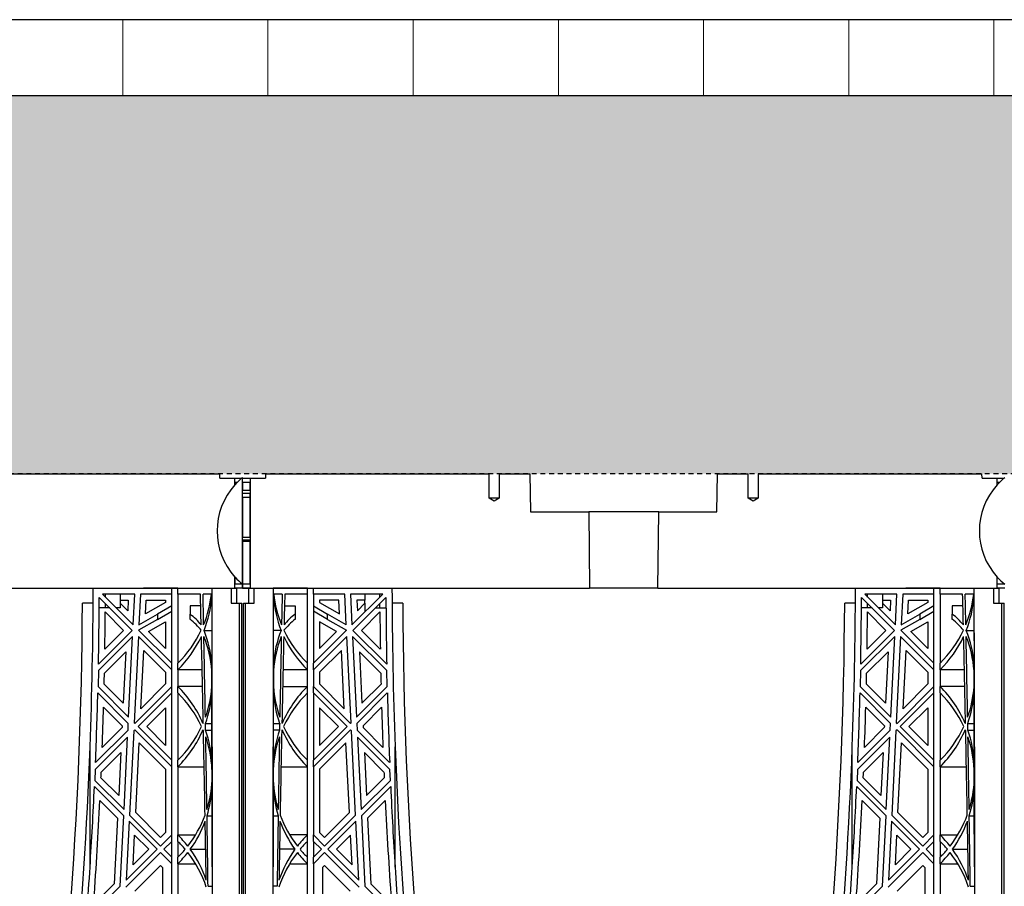
# Model space of a CAD drawing. Units: millimetres. Extents: x 76089 to 76829, y 18492 to 20657.
# Drawn here: x 76437 to 76463, y 19742 to 19764 of the extents above; entities that cross this region are included whole.
import ezdxf

# ---------------------------------------------------------------- set-up
doc = ezdxf.new("R2010")
doc.units = ezdxf.units.MM
doc.header["$LTSCALE"] = 0.25
doc.header["$MEASUREMENT"] = 0
doc.linetypes.add('DASHED', pattern=[0.75, 0.5, -0.25])
for name, color, linetype in [('0.12', 8, 'Continuous'), ('0.50', 1, 'Continuous'), ('GB 1014 ROOTSPACE', 1, 'Continuous')]:
    doc.layers.add(name, color=color, linetype=linetype)
doc.layers.add('HATCHING', color=7, linetype='Continuous', lineweight=5, true_color=0xbdbdbd)
doc.layers.add('HATCHING2', color=7, linetype='Continuous', lineweight=5, true_color=0x8a8a8a)

msp = doc.modelspace()

# ---------------------------------------------------------------- hatches: boundary and pattern name
at = {"layer": 'HATCHING'}
h = msp.add_hatch(dxfattribs=at)
h.set_pattern_fill('LINE', color=256, scale=30, angle=90, style=0)
h.paths.add_polyline_path([(76582.369, 19762.389), (76582.369, 19764.358), (76376.357, 19764.358), (76376.01, 19762.389)])
h.paths.add_polyline_path([(76368.136, 19762.389), (76368.483, 19764.358), (76146.591, 19764.358), (76146.591, 19762.389)])
at = {"layer": 'HATCHING2', "lineweight": 5}
h = msp.add_hatch(dxfattribs=at)
h.set_pattern_fill('EARTH', color=256, scale=3.937, style=0)
h.paths.add_polyline_path([(76582.369, 19752.547), (76582.369, 19762.389), (76376.01, 19762.389), (76374.288, 19752.626), (76376.638, 19752.626), (76377.434, 19752.626), (76384.648, 19752.626), (76390.426, 19752.626), (76390.682, 19752.626), (76391.477, 19752.626), (76396.323, 19752.626), (76397.119, 19752.626), (76397.375, 19752.626), (76403.152, 19752.626), (76404.333, 19752.626), (76410.111, 19752.626), (76410.367, 19752.626), (76411.162, 19752.626), (76416.008, 19752.626), (76416.804, 19752.626), (76417.06, 19752.626), (76422.837, 19752.626), (76424.003, 19752.626), (76429.78, 19752.626), (76430.036, 19752.626), (76430.832, 19752.626), (76435.677, 19752.626), (76436.473, 19752.626), (76436.729, 19752.626), (76442.506, 19752.626), (76443.688, 19752.626), (76449.465, 19752.626), (76449.721, 19752.626), (76450.517, 19752.626), (76455.363, 19752.626), (76456.158, 19752.626), (76456.414, 19752.626), (76462.192, 19752.626), (76463.373, 19752.626), (76469.15, 19752.626), (76469.406, 19752.626), (76470.202, 19752.626), (76475.048, 19752.626), (76475.843, 19752.626), (76476.099, 19752.626), (76481.877, 19752.626), (76483.058, 19752.626), (76488.835, 19752.626), (76489.091, 19752.626), (76489.887, 19752.626), (76494.733, 19752.626), (76495.528, 19752.626), (76495.784, 19752.626), (76501.562, 19752.626), (76502.743, 19752.626), (76508.52, 19752.626), (76508.776, 19752.626), (76509.572, 19752.626), (76514.418, 19752.626), (76515.213, 19752.626), (76515.469, 19752.626), (76521.247, 19752.626), (76522.428, 19752.626), (76528.205, 19752.626), (76528.461, 19752.626), (76529.257, 19752.626), (76534.103, 19752.626), (76534.898, 19752.626), (76535.154, 19752.626), (76540.932, 19752.626), (76542.113, 19752.626), (76547.89, 19752.626), (76548.146, 19752.626), (76548.942, 19752.626), (76553.788, 19752.626), (76554.583, 19752.626), (76554.839, 19752.626), (76560.617, 19752.626), (76563.669, 19752.626), (76563.669, 19722.114), (76564.653, 19726.051), (76564.653, 19732.862), (76572.5, 19732.862), (76572.53, 19732.921), (76573.511, 19752.547)])
h.paths.add_polyline_path([(76366.414, 19752.626), (76368.136, 19762.389), (76146.591, 19762.389), (76146.591, 19752.626), (76168.113, 19752.626), (76173.89, 19752.626), (76174.146, 19752.626), (76174.942, 19752.626), (76179.788, 19752.626), (76180.583, 19752.626), (76180.839, 19752.626), (76186.617, 19752.626), (76187.798, 19752.626), (76193.575, 19752.626), (76193.831, 19752.626), (76194.627, 19752.626), (76199.473, 19752.626), (76200.268, 19752.626), (76200.524, 19752.626), (76206.302, 19752.626), (76207.483, 19752.626), (76213.26, 19752.626), (76213.516, 19752.626), (76214.312, 19752.626), (76219.158, 19752.626), (76219.953, 19752.626), (76220.209, 19752.626), (76225.987, 19752.626), (76227.168, 19752.626), (76232.946, 19752.626), (76233.201, 19752.626), (76233.997, 19752.626), (76238.843, 19752.626), (76239.638, 19752.626), (76239.894, 19752.626), (76245.672, 19752.626), (76246.853, 19752.626), (76252.631, 19752.626), (76252.886, 19752.626), (76253.682, 19752.626), (76258.528, 19752.626), (76259.323, 19752.626), (76259.579, 19752.626), (76265.357, 19752.626), (76266.538, 19752.626), (76272.316, 19752.626), (76272.571, 19752.626), (76273.367, 19752.626), (76278.213, 19752.626), (76279.008, 19752.626), (76279.264, 19752.626), (76285.042, 19752.626), (76286.223, 19752.626), (76292.001, 19752.626), (76292.257, 19752.626), (76293.052, 19752.626), (76297.898, 19752.626), (76298.694, 19752.626), (76298.949, 19752.626), (76304.727, 19752.626), (76305.908, 19752.626), (76311.686, 19752.626), (76311.942, 19752.626), (76312.737, 19752.626), (76317.583, 19752.626), (76318.379, 19752.626), (76318.634, 19752.626), (76324.412, 19752.626), (76325.593, 19752.626), (76331.371, 19752.626), (76331.627, 19752.626), (76332.422, 19752.626), (76337.268, 19752.626), (76338.064, 19752.626), (76338.32, 19752.626), (76344.097, 19752.626), (76345.278, 19752.626), (76351.056, 19752.626), (76351.312, 19752.626), (76352.107, 19752.626), (76356.953, 19752.626), (76357.749, 19752.626), (76358.005, 19752.626), (76363.782, 19752.626), (76364.963, 19752.626)])
h.paths.add_polyline_path([(76165.292, 19722.114), (76165.292, 19752.626), (76146.591, 19752.626), (76146.591, 19752.547), (76155.59, 19752.547), (76156.574, 19732.862), (76164.307, 19732.862), (76164.307, 19726.051)])

# ---------------------------------------------------------------- linework, layer by layer
at = {"layer": '0.12'}
for p, q in [((76582.369, 19764.358), (76376.357, 19764.358)), ((76582.369, 19762.389), (76376.01, 19762.389))]:
    msp.add_line(p, q, dxfattribs=at)
at = {"layer": '0.50', "color": 3, "linetype": 'DASHED'}
msp.add_line((76563.865, 19752.626), (76374.288, 19752.626), dxfattribs=at)
at = {"layer": 'GB 1014 ROOTSPACE', "linetype": 'Continuous'}
for p, q in [((76436.729, 19752.626), (76442.506, 19752.626)), ((76442.508, 19752.508), (76442.506, 19752.626)), ((76443.073, 19752.508), (76443.097, 19752.527)), ((76443.097, 19749.771), (76443.097, 19752.527)), ((76443.688, 19752.626), (76443.687, 19752.508)), ((76443.688, 19752.626), (76449.465, 19752.626)), ((76449.465, 19751.996), (76449.465, 19752.626)), ((76449.721, 19752.626), (76450.517, 19752.626)), ((76449.721, 19752.626), (76449.721, 19751.996)), ((76450.517, 19752.626), (76450.534, 19751.641)), ((76455.345, 19751.641), (76455.363, 19752.626)), ((76455.363, 19752.626), (76456.158, 19752.626)), ((76456.158, 19751.996), (76456.158, 19752.626)), ((76456.414, 19752.626), (76456.414, 19751.996)), ((76456.414, 19752.626), (76462.192, 19752.626)), ((76462.193, 19752.508), (76462.192, 19752.626)), ((76462.758, 19752.508), (76462.782, 19752.527)), ((76442.508, 19752.508), (76442.9, 19752.508)), ((76442.9, 19752.508), (76443.073, 19752.508)), ((76442.9, 19752.342), (76442.9, 19752.508)), ((76442.903, 19752.408), (76442.964, 19752.408)), ((76442.903, 19752.345), (76442.903, 19752.408)), ((76443.097, 19752.508), (76443.294, 19752.508)), ((76443.097, 19752.409), (76443.097, 19752.508)), ((76443.097, 19752.409), (76443.097, 19752.508)), ((76443.097, 19752.409), (76443.291, 19752.408)), ((76443.097, 19752.409), (76443.097, 19752.198)), ((76443.097, 19752.409), (76443.097, 19752.198)), ((76443.291, 19752.202), (76443.291, 19752.408)), ((76443.294, 19752.508), (76443.294, 19749.673)), ((76443.294, 19752.508), (76443.687, 19752.508)), ((76462.193, 19752.508), (76462.585, 19752.508)), ((76462.585, 19752.508), (76462.758, 19752.508)), ((76462.585, 19752.342), (76462.585, 19752.508)), ((76462.588, 19752.408), (76462.649, 19752.408)), ((76462.588, 19752.345), (76462.588, 19752.408)), ((76443.097, 19752.12), (76443.097, 19752.198)), ((76443.097, 19752.12), (76443.097, 19752.198)), ((76443.097, 19752.018), (76443.097, 19752.12)), ((76443.097, 19752.018), (76443.097, 19752.12)), ((76443.097, 19752.018), (76443.291, 19752.017)), ((76443.097, 19752.018), (76443.097, 19750.987)), ((76443.097, 19752.018), (76443.097, 19750.987)), ((76443.291, 19750.99), (76443.291, 19752.12)), ((76449.721, 19751.996), (76449.465, 19751.996)), ((76449.593, 19751.919), (76449.465, 19751.996)), ((76449.721, 19751.996), (76449.593, 19751.919)), ((76456.414, 19751.996), (76456.158, 19751.996)), ((76456.286, 19751.919), (76456.158, 19751.996)), ((76456.414, 19751.996), (76456.286, 19751.919)), ((76450.534, 19751.641), (76452.037, 19751.641)), ((76453.843, 19751.641), (76452.037, 19751.641)), ((76452.037, 19751.641), (76452.054, 19749.673)), ((76453.825, 19749.673), (76453.843, 19751.641)), ((76453.843, 19751.641), (76455.345, 19751.641)), ((76443.097, 19750.92), (76443.097, 19750.987)), ((76443.097, 19750.92), (76443.097, 19750.987)), ((76443.097, 19750.876), (76443.097, 19750.92)), ((76443.097, 19750.876), (76443.097, 19750.92)), ((76443.097, 19750.876), (76443.097, 19749.771)), ((76443.291, 19750.874), (76443.097, 19750.876)), ((76443.097, 19750.876), (76443.097, 19749.771)), ((76443.291, 19749.771), (76443.291, 19750.919)), ((76442.9, 19749.673), (76442.9, 19749.957)), ((76442.903, 19749.771), (76442.903, 19749.954)), ((76443.097, 19749.771), (76442.903, 19749.771)), ((76443.097, 19749.673), (76443.097, 19749.771)), ((76443.291, 19749.771), (76443.097, 19749.771)), ((76443.097, 19749.771), (76443.097, 19749.673)), ((76443.097, 19749.673), (76443.097, 19749.771)), ((76462.585, 19749.673), (76462.585, 19749.957)), ((76462.588, 19749.771), (76462.588, 19749.954)), ((76462.782, 19749.771), (76462.588, 19749.771)), ((76434.341, 19749.673), (76442.9, 19749.673)), ((76439.239, 19749.673), (76442.94, 19749.673)), ((76440.311, 19749.515), (76439.479, 19749.515)), ((76439.479, 19749.515), (76440.272, 19748.723)), ((76439.554, 19749.441), (76439.554, 19749.515)), ((76439.939, 19749.515), (76439.939, 19749.358)), ((76440.272, 19748.723), (76440.311, 19749.515)), ((76440.459, 19749.515), (76440.42, 19748.722)), ((76441.266, 19749.515), (76440.459, 19749.515)), ((76441.424, 19749.673), (76440.538, 19749.673)), ((76441.266, 19749.515), (76441.266, 19749.673)), ((76441.266, 19747.728), (76441.266, 19749.515)), ((76441.424, 19749.515), (76441.424, 19749.673)), ((76441.424, 19749.515), (76441.424, 19747.728)), ((76442.007, 19749.515), (76441.424, 19749.515)), ((76442.292, 19749.515), (76442.075, 19749.515)), ((76442.802, 19749.673), (76442.802, 19749.279)), ((76443.097, 19749.673), (76442.9, 19749.673)), ((76442.94, 19749.673), (76442.94, 19749.279)), ((76443.097, 19749.673), (76443.255, 19749.673)), ((76443.294, 19749.673), (76443.097, 19749.673)), ((76443.255, 19749.673), (76443.392, 19749.673)), ((76443.255, 19749.673), (76443.392, 19749.673)), ((76443.255, 19749.279), (76443.255, 19749.673)), ((76443.294, 19749.673), (76451.853, 19749.673)), ((76443.294, 19749.673), (76446.955, 19749.673)), ((76443.392, 19749.673), (76443.886, 19749.673)), ((76443.392, 19749.279), (76443.392, 19749.673)), ((76443.392, 19749.673), (76443.886, 19749.673)), ((76444.77, 19749.673), (76443.886, 19749.673)), ((76444.77, 19749.673), (76443.886, 19749.673)), ((76444.119, 19749.515), (76443.902, 19749.515)), ((76444.77, 19749.515), (76444.187, 19749.515)), ((76444.77, 19749.515), (76444.77, 19749.673)), ((76444.77, 19747.728), (76444.77, 19749.515)), ((76444.928, 19749.515), (76444.928, 19749.673)), ((76444.928, 19749.515), (76444.928, 19747.728)), ((76445.735, 19749.515), (76444.928, 19749.515)), ((76445.774, 19748.722), (76445.735, 19749.515)), ((76446.715, 19749.515), (76445.883, 19749.515)), ((76445.883, 19749.515), (76445.922, 19748.723)), ((76445.922, 19748.723), (76446.715, 19749.515)), ((76446.255, 19749.515), (76446.255, 19749.358)), ((76446.64, 19749.441), (76446.64, 19749.515)), ((76451.853, 19749.673), (76452.054, 19749.673)), ((76453.825, 19749.673), (76452.054, 19749.673)), ((76453.825, 19749.673), (76454.026, 19749.673)), ((76454.026, 19749.673), (76462.585, 19749.673)), ((76458.924, 19749.673), (76462.625, 19749.673)), ((76459.996, 19749.515), (76459.164, 19749.515)), ((76459.164, 19749.515), (76459.957, 19748.723)), ((76459.239, 19749.441), (76459.239, 19749.515)), ((76459.625, 19749.515), (76459.625, 19749.358)), ((76459.957, 19748.723), (76459.996, 19749.515)), ((76460.144, 19749.515), (76460.105, 19748.722)), ((76460.951, 19749.515), (76460.144, 19749.515)), ((76461.109, 19749.673), (76460.223, 19749.673)), ((76460.951, 19749.515), (76460.951, 19749.673)), ((76460.951, 19747.728), (76460.951, 19749.515)), ((76461.109, 19749.515), (76461.109, 19749.673)), ((76461.109, 19749.515), (76461.109, 19747.728)), ((76461.692, 19749.515), (76461.109, 19749.515)), ((76461.977, 19749.515), (76461.76, 19749.515)), ((76462.487, 19749.673), (76462.487, 19749.279)), ((76462.782, 19749.673), (76462.585, 19749.673)), ((76462.625, 19749.673), (76462.625, 19749.279)), ((76439.237, 19749.279), (76438.962, 19749.279)), ((76440.248, 19748.58), (76439.395, 19749.432)), ((76439.554, 19749.161), (76439.554, 19749.274)), ((76439.939, 19749.358), (76440.146, 19749.358)), ((76440.132, 19749.085), (76439.939, 19749.278)), ((76439.939, 19749.278), (76439.939, 19749.161)), ((76439.947, 19749.27), (76439.947, 19749.358)), ((76440.146, 19749.358), (76440.132, 19749.085)), ((76440.592, 19749.003), (76440.609, 19749.358)), ((76441.109, 19749.302), (76440.592, 19749.003)), ((76440.609, 19749.358), (76441.109, 19749.358)), ((76441.109, 19749.358), (76441.109, 19749.302)), ((76442.802, 19749.279), (76443.018, 19749.279)), ((76443.018, 19733.071), (76443.018, 19749.279)), ((76443.018, 19749.279), (76443.077, 19749.279)), ((76443.077, 19733.071), (76443.077, 19749.279)), ((76443.117, 19733.071), (76443.117, 19749.279)), ((76443.117, 19749.279), (76443.176, 19749.279)), ((76443.176, 19733.071), (76443.176, 19749.279)), ((76443.176, 19749.279), (76443.392, 19749.279)), ((76445.585, 19749.358), (76445.085, 19749.358)), ((76445.085, 19749.358), (76445.085, 19749.302)), ((76445.085, 19749.302), (76445.602, 19749.003)), ((76445.602, 19749.003), (76445.585, 19749.358)), ((76446.799, 19749.432), (76445.947, 19748.58)), ((76446.048, 19749.358), (76446.062, 19749.085)), ((76446.255, 19749.358), (76446.048, 19749.358)), ((76446.062, 19749.085), (76446.255, 19749.278)), ((76446.247, 19749.358), (76446.247, 19749.27)), ((76446.255, 19749.278), (76446.255, 19749.055)), ((76446.64, 19749.161), (76446.64, 19749.274)), ((76447.232, 19749.279), (76446.957, 19749.279)), ((76458.922, 19749.279), (76458.647, 19749.279)), ((76459.933, 19748.58), (76459.081, 19749.432)), ((76459.239, 19749.161), (76459.239, 19749.274)), ((76459.625, 19749.358), (76459.831, 19749.358)), ((76459.818, 19749.085), (76459.625, 19749.278)), ((76459.625, 19749.278), (76459.625, 19749.161)), ((76459.632, 19749.27), (76459.632, 19749.358)), ((76459.831, 19749.358), (76459.818, 19749.085)), ((76460.277, 19749.003), (76460.294, 19749.358)), ((76460.794, 19749.302), (76460.277, 19749.003)), ((76460.294, 19749.358), (76460.794, 19749.358)), ((76460.794, 19749.358), (76460.794, 19749.302)), ((76462.487, 19749.279), (76462.703, 19749.279)), ((76462.703, 19733.071), (76462.703, 19749.279)), ((76462.703, 19749.279), (76462.762, 19749.279)), ((76462.762, 19733.071), (76462.762, 19749.279)), ((76439.554, 19749.161), (76439.394, 19749.161)), ((76439.551, 19749.054), (76440.025, 19748.58)), ((76439.667, 19749.161), (76439.554, 19749.161)), ((76439.939, 19749.161), (76439.834, 19749.161)), ((76440.42, 19748.722), (76440.903, 19749.001)), ((76441.266, 19749.211), (76440.903, 19749.001)), ((76440.903, 19748.864), (76441.266, 19749.074)), ((76440.903, 19749.001), (76440.903, 19748.864)), ((76442.015, 19749.211), (76441.739, 19749.211)), ((76441.739, 19749.211), (76441.739, 19749.001)), ((76441.739, 19748.864), (76441.739, 19749.001)), ((76444.179, 19749.211), (76444.455, 19749.211)), ((76444.455, 19749.211), (76444.455, 19749.001)), ((76444.455, 19749.001), (76444.455, 19748.864)), ((76444.928, 19749.211), (76445.291, 19749.001)), ((76445.291, 19748.864), (76444.928, 19749.074)), ((76445.774, 19748.722), (76445.291, 19749.001)), ((76445.291, 19748.864), (76445.291, 19749.001)), ((76446.643, 19749.054), (76446.169, 19748.58)), ((76446.527, 19749.161), (76446.64, 19749.161)), ((76446.64, 19749.161), (76446.8, 19749.161)), ((76459.239, 19749.161), (76459.079, 19749.161)), ((76459.236, 19749.054), (76459.71, 19748.58)), ((76459.352, 19749.161), (76459.239, 19749.161)), ((76459.625, 19749.161), (76459.519, 19749.161)), ((76460.105, 19748.722), (76460.588, 19749.001)), ((76460.951, 19749.211), (76460.588, 19749.001)), ((76460.588, 19748.864), (76460.951, 19749.074)), ((76460.588, 19749.001), (76460.588, 19748.864)), ((76461.7, 19749.211), (76461.424, 19749.211)), ((76461.424, 19749.211), (76461.424, 19749.001)), ((76461.424, 19748.864), (76461.424, 19749.001)), ((76440.903, 19748.864), (76440.413, 19748.582)), ((76440.67, 19748.548), (76441.109, 19748.802)), ((76441.109, 19748.802), (76441.109, 19748.109)), ((76445.524, 19748.548), (76445.085, 19748.802)), ((76445.085, 19748.802), (76445.085, 19748.109)), ((76445.291, 19748.864), (76445.781, 19748.582)), ((76460.588, 19748.864), (76460.098, 19748.582)), ((76460.355, 19748.548), (76460.794, 19748.802)), ((76460.794, 19748.802), (76460.794, 19748.109)), ((76439.375, 19747.708), (76440.248, 19748.58)), ((76440.025, 19748.58), (76439.54, 19748.095)), ((76440.413, 19748.582), (76441.266, 19747.728)), ((76441.109, 19748.109), (76440.67, 19748.548)), ((76442.101, 19748.58), (76442.301, 19748.58)), ((76444.093, 19748.58), (76443.894, 19748.58)), ((76444.928, 19747.728), (76445.781, 19748.582)), ((76445.085, 19748.109), (76445.524, 19748.548)), ((76446.819, 19747.708), (76445.947, 19748.58)), ((76446.169, 19748.58), (76446.654, 19748.095)), ((76459.061, 19747.708), (76459.933, 19748.58)), ((76459.71, 19748.58), (76459.225, 19748.095)), ((76460.098, 19748.582), (76460.951, 19747.728)), ((76460.794, 19748.109), (76460.355, 19748.548)), ((76461.786, 19748.58), (76461.986, 19748.58)), ((76440.257, 19748.423), (76439.372, 19747.538)), ((76440.154, 19746.335), (76440.257, 19748.423)), ((76440.405, 19748.423), (76440.295, 19746.194)), ((76441.266, 19747.561), (76440.405, 19748.423)), ((76445.789, 19748.423), (76444.928, 19747.561)), ((76445.899, 19746.194), (76445.789, 19748.423)), ((76445.937, 19748.423), (76446.04, 19746.335)), ((76445.937, 19748.423), (76446.822, 19747.538)), ((76459.943, 19748.423), (76459.057, 19747.538)), ((76459.839, 19746.335), (76459.943, 19748.423)), ((76460.09, 19748.423), (76459.98, 19746.194)), ((76460.951, 19747.561), (76460.09, 19748.423)), ((76439.528, 19747.471), (76440.08, 19748.023)), ((76440.08, 19748.023), (76440.015, 19746.697)), ((76440.471, 19746.555), (76440.545, 19748.06)), ((76440.545, 19748.06), (76441.109, 19747.496)), ((76445.649, 19748.06), (76445.085, 19747.496)), ((76445.723, 19746.555), (76445.649, 19748.06)), ((76446.666, 19747.471), (76446.114, 19748.023)), ((76446.114, 19748.023), (76446.18, 19746.697)), ((76459.213, 19747.471), (76459.765, 19748.023)), ((76459.765, 19748.023), (76459.7, 19746.697)), ((76460.156, 19746.555), (76460.23, 19748.06)), ((76460.23, 19748.06), (76460.794, 19747.496)), ((76441.266, 19747.561), (76441.266, 19747.728)), ((76441.424, 19747.561), (76441.424, 19747.728)), ((76444.77, 19747.561), (76444.77, 19747.728)), ((76444.928, 19747.561), (76444.928, 19747.728)), ((76460.951, 19747.561), (76460.951, 19747.728)), ((76461.109, 19747.561), (76461.109, 19747.728)), ((76439.372, 19747.538), (76439.363, 19747.126)), ((76441.109, 19747.496), (76441.109, 19747.194)), ((76441.266, 19747.128), (76441.266, 19747.561)), ((76441.424, 19747.561), (76441.424, 19747.128)), ((76442.053, 19747.561), (76441.424, 19747.561)), ((76442.303, 19747.126), (76442.302, 19747.538)), ((76443.892, 19747.538), (76443.892, 19747.126)), ((76444.77, 19747.561), (76444.142, 19747.561)), ((76444.77, 19747.128), (76444.77, 19747.561)), ((76444.928, 19747.561), (76444.928, 19747.128)), ((76445.085, 19747.496), (76445.085, 19747.194)), ((76446.831, 19747.126), (76446.822, 19747.538)), ((76459.057, 19747.538), (76459.048, 19747.126)), ((76460.794, 19747.496), (76460.794, 19747.194)), ((76460.951, 19747.128), (76460.951, 19747.561)), ((76461.109, 19747.561), (76461.109, 19747.128)), ((76461.738, 19747.561), (76461.109, 19747.561)), ((76461.988, 19747.126), (76461.987, 19747.538)), ((76440.015, 19746.697), (76439.522, 19747.19)), ((76441.109, 19747.194), (76440.471, 19746.555)), ((76445.085, 19747.194), (76445.723, 19746.555)), ((76446.18, 19746.697), (76446.672, 19747.19)), ((76459.7, 19746.697), (76459.207, 19747.19)), ((76460.794, 19747.194), (76460.156, 19746.555)), ((76440.146, 19746.176), (76439.359, 19746.963)), ((76439.363, 19747.126), (76440.154, 19746.335)), ((76440.314, 19746.176), (76441.266, 19747.128)), ((76441.266, 19746.961), (76440.397, 19746.092)), ((76441.266, 19746.961), (76441.266, 19747.128)), ((76441.266, 19745.223), (76441.266, 19746.961)), ((76442.062, 19747.128), (76441.424, 19747.128)), ((76441.424, 19746.961), (76441.424, 19747.128)), ((76441.424, 19746.961), (76441.424, 19745.223)), ((76444.132, 19747.128), (76444.77, 19747.128)), ((76444.77, 19746.961), (76444.77, 19747.128)), ((76444.77, 19745.223), (76444.77, 19746.961)), ((76444.928, 19746.961), (76444.928, 19747.128)), ((76445.88, 19746.176), (76444.928, 19747.128)), ((76444.928, 19746.961), (76444.928, 19745.223)), ((76444.928, 19746.961), (76445.797, 19746.092)), ((76446.04, 19746.335), (76446.831, 19747.126)), ((76446.835, 19746.963), (76446.048, 19746.176)), ((76459.831, 19746.176), (76459.044, 19746.963)), ((76459.048, 19747.126), (76459.839, 19746.335)), ((76459.999, 19746.176), (76460.951, 19747.128)), ((76460.951, 19746.961), (76460.082, 19746.092)), ((76460.951, 19746.961), (76460.951, 19747.128)), ((76460.951, 19745.223), (76460.951, 19746.961)), ((76461.747, 19747.128), (76461.109, 19747.128)), ((76461.109, 19746.961), (76461.109, 19747.128)), ((76461.109, 19746.961), (76461.109, 19745.223)), ((76439.506, 19746.593), (76439.986, 19746.114)), ((76440.62, 19746.092), (76441.109, 19746.581)), ((76441.109, 19746.581), (76441.109, 19745.603)), ((76445.574, 19746.092), (76445.085, 19746.581)), ((76445.085, 19746.581), (76445.085, 19745.603)), ((76446.688, 19746.593), (76446.208, 19746.114)), ((76459.192, 19746.593), (76459.671, 19746.114)), ((76460.305, 19746.092), (76460.794, 19746.581)), ((76460.794, 19746.581), (76460.794, 19745.603)), ((76440.138, 19746), (76440.146, 19746.176)), ((76440.295, 19746.194), (76440.314, 19746.176)), ((76442.139, 19746.176), (76442.304, 19746.176)), ((76443.89, 19746.176), (76444.055, 19746.176)), ((76445.88, 19746.176), (76445.899, 19746.194)), ((76446.048, 19746.176), (76446.056, 19746)), ((76459.823, 19746), (76459.831, 19746.176)), ((76459.98, 19746.194), (76459.999, 19746.176)), ((76461.824, 19746.176), (76461.989, 19746.176)), ((76439.299, 19745.161), (76440.138, 19746)), ((76439.983, 19746.068), (76439.472, 19745.557)), ((76439.986, 19746.114), (76439.983, 19746.068)), ((76440.285, 19745.98), (76440.177, 19743.807)), ((76440.314, 19746.009), (76440.285, 19745.98)), ((76441.266, 19745.056), (76440.314, 19746.009)), ((76440.397, 19746.092), (76441.266, 19745.223)), ((76441.109, 19745.603), (76440.62, 19746.092)), ((76442.142, 19746), (76442.305, 19746)), ((76444.052, 19746), (76443.89, 19746)), ((76444.928, 19745.223), (76445.797, 19746.092)), ((76445.88, 19746.009), (76444.928, 19745.056)), ((76445.085, 19745.603), (76445.574, 19746.092)), ((76445.88, 19746.009), (76445.91, 19745.98)), ((76446.017, 19743.807), (76445.91, 19745.98)), ((76446.895, 19745.161), (76446.056, 19746)), ((76446.208, 19746.114), (76446.211, 19746.068)), ((76446.211, 19746.068), (76446.722, 19745.557)), ((76458.984, 19745.161), (76459.823, 19746)), ((76459.669, 19746.068), (76459.157, 19745.557)), ((76459.671, 19746.114), (76459.669, 19746.068)), ((76459.97, 19745.98), (76459.862, 19743.807)), ((76459.999, 19746.009), (76459.97, 19745.98)), ((76460.951, 19745.056), (76459.999, 19746.009)), ((76460.082, 19746.092), (76460.951, 19745.223)), ((76460.794, 19745.603), (76460.305, 19746.092)), ((76461.827, 19746), (76461.99, 19746)), ((76440.129, 19745.824), (76439.292, 19744.987)), ((76440.036, 19743.947), (76440.129, 19745.824)), ((76440.338, 19743.869), (76440.427, 19745.673)), ((76440.427, 19745.673), (76441.109, 19744.991)), ((76445.767, 19745.673), (76445.085, 19744.991)), ((76445.856, 19743.869), (76445.767, 19745.673)), ((76446.065, 19745.824), (76446.158, 19743.947)), ((76446.065, 19745.824), (76446.902, 19744.987)), ((76459.814, 19745.824), (76458.977, 19744.987)), ((76459.721, 19743.947), (76459.814, 19745.824)), ((76460.023, 19743.869), (76460.112, 19745.673)), ((76460.112, 19745.673), (76460.794, 19744.991)), ((76439.158, 19742.465), (76439.158, 19745.572)), ((76439.447, 19744.919), (76439.952, 19745.424)), ((76439.952, 19745.424), (76439.897, 19744.31)), ((76442.31, 19745.572), (76442.31, 19733.031)), ((76443.884, 19733.031), (76443.884, 19745.572)), ((76446.747, 19744.919), (76446.242, 19745.424)), ((76446.242, 19745.424), (76446.297, 19744.31)), ((76447.036, 19742.465), (76447.036, 19745.572)), ((76458.843, 19742.465), (76458.843, 19745.572)), ((76459.132, 19744.919), (76459.637, 19745.424)), ((76459.637, 19745.424), (76459.582, 19744.31)), ((76461.995, 19745.572), (76461.995, 19733.031)), ((76441.266, 19745.056), (76441.266, 19745.223)), ((76441.424, 19745.056), (76441.424, 19745.223)), ((76444.77, 19745.056), (76444.77, 19745.223)), ((76444.928, 19745.056), (76444.928, 19745.223)), ((76460.951, 19745.056), (76460.951, 19745.223)), ((76461.109, 19745.056), (76461.109, 19745.223)), ((76439.292, 19744.987), (76439.28, 19744.704)), ((76441.109, 19744.991), (76441.109, 19743.359)), ((76441.266, 19743.294), (76441.266, 19745.056)), ((76441.424, 19745.056), (76441.424, 19743.294)), ((76441.424, 19745.056), (76442.105, 19745.056)), ((76442.307, 19744.704), (76442.307, 19744.987)), ((76443.888, 19744.987), (76443.887, 19744.704)), ((76444.09, 19745.056), (76444.77, 19745.056)), ((76444.77, 19743.294), (76444.77, 19745.056)), ((76444.928, 19745.056), (76444.928, 19743.294)), ((76445.085, 19744.991), (76445.085, 19743.359)), ((76446.915, 19744.704), (76446.902, 19744.987)), ((76458.977, 19744.987), (76458.965, 19744.704)), ((76460.794, 19744.991), (76460.794, 19743.359)), ((76460.951, 19743.294), (76460.951, 19745.056)), ((76461.109, 19745.056), (76461.109, 19743.294)), ((76461.109, 19745.056), (76461.79, 19745.056)), ((76461.992, 19744.704), (76461.992, 19744.987)), ((76439.28, 19744.704), (76440.036, 19743.947)), ((76439.897, 19744.31), (76439.44, 19744.767)), ((76446.158, 19743.947), (76446.915, 19744.704)), ((76446.297, 19744.31), (76446.754, 19744.767)), ((76458.965, 19744.704), (76459.721, 19743.947)), ((76459.582, 19744.31), (76459.125, 19744.767)), ((76440.029, 19743.788), (76439.272, 19744.544)), ((76446.922, 19744.544), (76446.166, 19743.788)), ((76459.714, 19743.788), (76458.957, 19744.544)), ((76439.413, 19744.181), (76439.868, 19743.726)), ((76446.781, 19744.181), (76446.326, 19743.726)), ((76459.098, 19744.181), (76459.553, 19743.726)), ((76439.868, 19743.726), (76439.784, 19742.034)), ((76439.938, 19741.966), (76440.029, 19743.788)), ((76440.169, 19743.647), (76440.094, 19742.122)), ((76440.895, 19742.922), (76440.169, 19743.647)), ((76440.177, 19743.807), (76440.978, 19743.006)), ((76440.978, 19743.228), (76440.338, 19743.869)), ((76442.178, 19743.788), (76442.309, 19743.788)), ((76443.885, 19743.788), (76444.016, 19743.788)), ((76445.216, 19743.228), (76445.856, 19743.869)), ((76445.216, 19743.006), (76446.017, 19743.807)), ((76446.025, 19743.647), (76445.299, 19742.922)), ((76446.1, 19742.122), (76446.025, 19743.647)), ((76446.166, 19743.788), (76446.256, 19741.966)), ((76446.326, 19743.726), (76446.41, 19742.034)), ((76459.553, 19743.726), (76459.469, 19742.034)), ((76459.624, 19741.966), (76459.714, 19743.788)), ((76459.854, 19743.647), (76459.779, 19742.122)), ((76460.58, 19742.922), (76459.854, 19743.647)), ((76459.862, 19743.807), (76460.663, 19743.006)), ((76460.663, 19743.228), (76460.023, 19743.869)), ((76461.863, 19743.788), (76461.994, 19743.788)), ((76440.271, 19742.522), (76440.309, 19743.285)), ((76440.309, 19743.285), (76440.672, 19742.922)), ((76441.109, 19743.359), (76440.978, 19743.228)), ((76440.978, 19743.006), (76441.266, 19743.294)), ((76441.266, 19743.127), (76441.062, 19742.922)), ((76441.266, 19743.127), (76441.266, 19743.294)), ((76441.266, 19742.717), (76441.266, 19743.127)), ((76441.424, 19743.294), (76441.881, 19743.294)), ((76441.424, 19743.127), (76441.424, 19743.294)), ((76441.424, 19743.127), (76441.424, 19742.717)), ((76444.77, 19743.294), (76444.313, 19743.294)), ((76444.77, 19743.127), (76444.77, 19743.294)), ((76444.77, 19742.717), (76444.77, 19743.127)), ((76444.928, 19743.127), (76444.928, 19743.294)), ((76445.216, 19743.006), (76444.928, 19743.294)), ((76444.928, 19743.127), (76444.928, 19742.717)), ((76444.928, 19743.127), (76445.132, 19742.922)), ((76445.085, 19743.359), (76445.216, 19743.228)), ((76445.885, 19743.285), (76445.522, 19742.922)), ((76445.923, 19742.522), (76445.885, 19743.285)), ((76459.956, 19742.522), (76459.994, 19743.285)), ((76459.994, 19743.285), (76460.357, 19742.922)), ((76460.794, 19743.359), (76460.663, 19743.228)), ((76460.663, 19743.006), (76460.951, 19743.294)), ((76460.951, 19743.127), (76460.747, 19742.922)), ((76460.951, 19743.127), (76460.951, 19743.294)), ((76460.951, 19742.717), (76460.951, 19743.127)), ((76461.109, 19743.294), (76461.566, 19743.294)), ((76461.109, 19743.127), (76461.109, 19743.294)), ((76461.109, 19743.127), (76461.109, 19742.717)), ((76440.094, 19742.122), (76440.895, 19742.922)), ((76440.672, 19742.922), (76440.271, 19742.522)), ((76441.062, 19742.922), (76441.266, 19742.717)), ((76441.745, 19742.922), (76442.144, 19742.922)), ((76444.449, 19742.922), (76444.05, 19742.922)), ((76444.928, 19742.717), (76445.132, 19742.922)), ((76446.1, 19742.122), (76445.299, 19742.922)), ((76445.522, 19742.922), (76445.923, 19742.522)), ((76459.779, 19742.122), (76460.58, 19742.922)), ((76460.357, 19742.922), (76459.956, 19742.522)), ((76460.747, 19742.922), (76460.951, 19742.717)), ((76461.43, 19742.922), (76461.829, 19742.922)), ((76440.978, 19742.839), (76440.085, 19741.946)), ((76441.266, 19742.55), (76440.978, 19742.839)), ((76441.266, 19742.55), (76441.266, 19742.717)), ((76441.424, 19742.55), (76441.424, 19742.717)), ((76444.77, 19742.55), (76444.77, 19742.717)), ((76445.216, 19742.839), (76444.928, 19742.55)), ((76444.928, 19742.55), (76444.928, 19742.717)), ((76445.216, 19742.839), (76446.109, 19741.946)), ((76460.663, 19742.839), (76459.77, 19741.946)), ((76460.951, 19742.55), (76460.663, 19742.839)), ((76460.951, 19742.55), (76460.951, 19742.717)), ((76461.109, 19742.55), (76461.109, 19742.717)), ((76440.317, 19741.843), (76440.978, 19742.505)), ((76440.978, 19742.505), (76441.03, 19742.453)), ((76441.03, 19742.453), (76441.03, 19740.886)), ((76441.266, 19740.788), (76441.266, 19742.55)), ((76441.424, 19742.55), (76441.424, 19740.788)), ((76441.424, 19742.55), (76441.881, 19742.55)), ((76444.313, 19742.55), (76444.77, 19742.55)), ((76444.77, 19740.788), (76444.77, 19742.55)), ((76444.928, 19742.55), (76444.928, 19740.788)), ((76445.216, 19742.505), (76445.164, 19742.453)), ((76445.164, 19742.453), (76445.164, 19740.886)), ((76445.877, 19741.843), (76445.216, 19742.505)), ((76460.002, 19741.843), (76460.663, 19742.505)), ((76460.663, 19742.505), (76460.715, 19742.453)), ((76460.715, 19742.453), (76460.715, 19740.886)), ((76460.951, 19740.788), (76460.951, 19742.55)), ((76461.109, 19742.55), (76461.109, 19740.788)), ((76461.109, 19742.55), (76461.566, 19742.55)), ((76439.224, 19741.252), (76439.938, 19741.966)), ((76439.784, 19742.034), (76439.308, 19741.558)), ((76442.205, 19741.966), (76442.31, 19741.966)), ((76443.99, 19741.966), (76443.884, 19741.966)), ((76446.97, 19741.252), (76446.256, 19741.966)), ((76446.41, 19742.034), (76446.886, 19741.558)), ((76458.909, 19741.252), (76459.624, 19741.966)), ((76459.469, 19742.034), (76458.993, 19741.558)), ((76461.89, 19741.966), (76461.995, 19741.966))]:
    msp.add_line(p, q, dxfattribs=at)
for centre, radius, start, end in [((76444.211, 19751.149), 1.772, 137.7016, 222.2984), ((76444.024, 19751.319), 1.52, 137.5372, 137.7142), ((76444.211, 19751.149), 1.772, 134.7281, 137.5498), ((76444.211, 19751.149), 1.772, 129.9445, 134.7281), ((76463.896, 19751.149), 1.772, 137.7016, 222.2984), ((76463.71, 19751.319), 1.52, 137.5372, 137.7142), ((76463.896, 19751.149), 1.772, 134.7281, 137.5498), ((76463.896, 19751.149), 1.772, 129.9445, 134.7281), ((76442.987, 19764.844), 12.646, 270.5002, 271.3778), ((76443.207, 19764.676), 12.556, 269.4999, 270.3837), ((76442.891, 19774.651), 23.665, 270.5, 270.969), ((76443.303, 19774.506), 23.587, 269.5, 269.9705), ((76444.211, 19751.149), 1.772, 222.4502, 231.0576), ((76463.896, 19751.149), 1.772, 222.4502, 231.0576), ((76322.829, 19749.924), 116.41, 357.85718, 359.87632), ((76439.357, 19749.837), 2.953, 337.8222, 353.7456), ((73353.964, 19746.783), 3088.346, 359.977529, 0.053618), ((79532.23, 19746.783), 3088.346, 179.946382, 180.022471), ((76446.837, 19749.837), 2.953, 186.2544, 202.1778), ((76563.366, 19749.924), 116.411, 180.12369, 182.14282), ((76342.514, 19749.924), 116.41, 357.85718, 359.87632), ((76459.042, 19749.837), 2.953, 337.8222, 353.7456), ((73373.649, 19746.783), 3088.346, 359.977529, 0.053618), ((76322.822, 19749.924), 116.142, 351.65636, 359.68174), ((76322.823, 19749.924), 116.573, 358.91065, 359.75814), ((76439.357, 19749.67), 2.953, 338.3389, 355.3798), ((78059.594, 19750.024), 1617.294, 180.020972, 180.082054), ((74826.68, 19750.024), 1617.214, 359.917944, 359.979029), ((76446.837, 19749.67), 2.953, 184.6202, 201.6611), ((76563.371, 19749.924), 116.573, 180.24186, 181.08935), ((76563.372, 19749.924), 116.142, 180.31826, 188.34364), ((76342.507, 19749.924), 116.142, 351.65636, 359.68174), ((76342.508, 19749.924), 116.573, 358.91065, 359.75814), ((76459.042, 19749.67), 2.953, 338.3389, 355.3798), ((78079.279, 19750.024), 1617.294, 180.020972, 180.082054), ((76322.822, 19749.924), 116.732, 359.10206, 359.57293), ((76563.372, 19749.924), 116.732, 180.42707, 180.89794), ((76342.507, 19749.924), 116.732, 359.10206, 359.57293), ((76439.357, 19749.837), 2.953, 314.427, 334.8375), ((76439.357, 19747.49), 2.953, 4.2303, 21.6611), ((76446.837, 19747.49), 2.953, 158.3389, 175.7697), ((76446.837, 19749.837), 2.953, 205.1625, 225.573), ((76459.042, 19749.837), 2.953, 314.427, 334.8375), ((76459.042, 19747.49), 2.953, 4.2303, 21.6611), ((76439.357, 19749.67), 2.953, 314.427, 335.006), ((76439.357, 19747.323), 2.953, 4.1649, 21.8682), ((76446.837, 19747.323), 2.953, 158.1318, 175.8351), ((76446.837, 19749.67), 2.953, 204.994, 225.573), ((76459.042, 19749.67), 2.953, 314.427, 335.006), ((76459.042, 19747.323), 2.953, 4.1649, 21.8682), ((76322.822, 19749.924), 116.732, 358.65777, 358.79578), ((76563.372, 19749.924), 116.732, 181.20422, 181.34223), ((76342.507, 19749.924), 116.732, 358.65777, 358.79578), ((76322.823, 19749.924), 116.573, 357.65827, 358.54452), ((76439.357, 19745.02), 2.953, 23.0475, 45.573), ((76439.357, 19744.853), 2.953, 24.8206, 45.573), ((76439.357, 19747.332), 2.953, 340.2731, 356.0131), ((76439.357, 19747.165), 2.953, 340.4351, 356.0915), ((76446.837, 19747.165), 2.953, 183.9085, 199.5649), ((76446.837, 19747.332), 2.953, 183.9869, 199.7269), ((76446.837, 19745.02), 2.953, 134.427, 156.9525), ((76446.837, 19744.853), 2.953, 134.427, 155.1794), ((76563.371, 19749.924), 116.573, 181.45548, 182.34173), ((76342.508, 19749.924), 116.573, 357.65827, 358.54452), ((76459.042, 19745.02), 2.953, 23.0475, 45.573), ((76459.042, 19744.853), 2.953, 24.8206, 45.573), ((76459.042, 19747.332), 2.953, 340.2731, 356.0131), ((76459.042, 19747.165), 2.953, 340.4351, 356.0915), ((76322.822, 19749.924), 116.732, 357.85587, 358.36468), ((76563.372, 19749.924), 116.732, 181.63532, 182.14413), ((76342.507, 19749.924), 116.732, 357.85587, 358.36468), ((76439.357, 19747.332), 2.953, 336.9525, 337.3412), ((76446.837, 19747.332), 2.953, 202.6588, 203.0475), ((76459.042, 19747.332), 2.953, 336.9525, 337.3412), ((76439.357, 19747.332), 2.953, 314.427, 335.1794), ((76439.357, 19747.165), 2.953, 314.427, 336.9525), ((76439.357, 19744.853), 2.953, 22.4361, 23.0475), ((76439.357, 19745.02), 2.953, 2.7474, 19.3859), ((76446.837, 19745.02), 2.953, 160.6141, 177.2526), ((76446.837, 19744.853), 2.953, 156.9525, 157.5639), ((76446.837, 19747.165), 2.953, 203.0475, 225.573), ((76446.837, 19747.332), 2.953, 204.8206, 225.573), ((76459.042, 19747.332), 2.953, 314.427, 335.1794), ((76459.042, 19747.165), 2.953, 314.427, 336.9525), ((76459.042, 19744.853), 2.953, 22.4361, 23.0475), ((76459.042, 19745.02), 2.953, 2.7474, 19.3859), ((76439.357, 19744.853), 2.953, 2.6064, 19.2075), ((76446.837, 19744.853), 2.953, 160.7925, 177.3936), ((76459.042, 19744.853), 2.953, 2.6064, 19.2075), ((76322.822, 19749.924), 116.417, 351.65636, 357.85724), ((76563.372, 19749.924), 116.417, 182.14276, 188.34364), ((76342.507, 19749.924), 116.417, 351.65636, 357.85724), ((76322.822, 19749.924), 116.732, 357.46753, 357.54242), ((76563.372, 19749.924), 116.732, 182.45758, 182.53247), ((76342.507, 19749.924), 116.732, 357.46753, 357.54242), ((76439.357, 19744.826), 2.953, 342.6869, 357.6331), ((76446.837, 19744.826), 2.953, 182.3669, 197.3131), ((76459.042, 19744.826), 2.953, 342.6869, 357.6331), ((76322.817, 19749.925), 116.579, 356.33141, 357.35484), ((76439.357, 19744.659), 2.953, 342.8467, 357.7743), ((75297.952, 19742.279), 1144.358, 0.009336, 0.113437), ((77588.326, 19742.279), 1144.441, 179.886567, 179.99066), ((76446.837, 19744.659), 2.953, 182.2257, 197.1533), ((76563.37, 19749.924), 116.573, 182.64513, 183.66862), ((76342.502, 19749.925), 116.579, 356.33141, 357.35484), ((76459.042, 19744.659), 2.953, 342.8467, 357.7743), ((75317.637, 19742.279), 1144.358, 0.009336, 0.113437), ((76322.822, 19749.924), 116.732, 355.91482, 357.18003), ((76563.372, 19749.924), 116.732, 182.81997, 184.08518), ((76342.507, 19749.924), 116.732, 355.91482, 357.18003), ((76439.357, 19744.826), 2.953, 321.9357, 339.8001), ((76439.357, 19744.659), 2.953, 323.9663, 339.9626), ((76446.837, 19744.659), 2.953, 200.0374, 216.0337), ((76446.837, 19744.826), 2.953, 200.1999, 218.0643), ((76459.042, 19744.826), 2.953, 321.9357, 339.8001), ((76459.042, 19744.659), 2.953, 323.9663, 339.9626), ((76439.357, 19741.185), 2.953, 38.0643, 45.573), ((76439.357, 19741.018), 2.953, 40.1529, 45.573), ((76446.837, 19741.185), 2.953, 134.427, 141.9357), ((76446.837, 19741.018), 2.953, 134.427, 139.8471), ((76459.042, 19741.185), 2.953, 38.0643, 45.573), ((76459.042, 19741.018), 2.953, 40.1529, 45.573), ((76439.357, 19744.826), 2.953, 314.427, 319.8471), ((76439.357, 19741.185), 2.953, 18.4879, 36.0337), ((76446.837, 19741.185), 2.953, 143.9663, 161.5121), ((76446.837, 19744.826), 2.953, 220.1529, 225.573), ((76459.042, 19744.826), 2.953, 314.427, 319.8471), ((76459.042, 19741.185), 2.953, 18.4879, 36.0337), ((76439.357, 19744.659), 2.953, 314.427, 321.9357), ((76439.357, 19741.018), 2.953, 18.3104, 38.0643), ((76446.837, 19741.018), 2.953, 141.9357, 161.6896), ((76446.837, 19744.659), 2.953, 218.0643, 225.573), ((76459.042, 19744.659), 2.953, 314.427, 321.9357), ((76459.042, 19741.018), 2.953, 18.3104, 38.0643), ((76322.822, 19749.924), 116.575, 355.76265, 356.33139), ((76563.372, 19749.924), 116.575, 183.66861, 184.23735), ((76342.507, 19749.924), 116.575, 355.76265, 356.33139)]:
    msp.add_arc(centre, radius, start, end, dxfattribs=at)
for centre, major_axis, ratio, start_param, end_param in [((76439.357, 19723.168), (0, 59.771), 0.049401, -1.129032, -1.114296), ((76439.357, 19726.16), (0, 59.771), 0.049401, -1.18372, -1.169352), ((76446.837, 19726.16), (0, 59.771), 0.049401, 1.169352, 1.18372), ((76446.837, 19723.168), (0, 59.771), 0.049401, 1.114296, 1.129032), ((76459.042, 19723.168), (0, 59.771), 0.049401, -1.129032, -1.114296), ((76459.042, 19726.16), (0, 59.771), 0.049401, -1.18372, -1.169352), ((76439.357, 19747.993), (2.953, 0), 0.57735, 0.441765, 0.632306), ((76446.837, 19747.993), (-2.953, 0), 0.57735, -0.632306, -0.441765), ((76459.042, 19747.993), (2.953, 0), 0.57735, 0.441765, 0.632306), ((76439.357, 19747.857), (2.953, 0), 0.57735, 0.439168, 0.632306), ((76446.837, 19747.857), (-2.953, 0), 0.57735, -0.632306, -0.439168), ((76459.042, 19747.857), (2.953, 0), 0.57735, 0.439168, 0.632306), ((76439.357, 19723.168), (0, 59.771), 0.049401, -1.175326, -1.134568), ((76439.357, 19726.16), (0, 59.771), 0.049401, -1.226497, -1.189125), ((76446.837, 19726.16), (0, 59.771), 0.049401, 1.189125, 1.226497), ((76446.837, 19723.168), (0, 59.771), 0.049401, 1.134568, 1.175326), ((76459.042, 19723.168), (0, 59.771), 0.049401, -1.175326, -1.134568), ((76459.042, 19726.16), (0, 59.771), 0.049401, -1.226497, -1.189125), ((76439.357, 19726.158), (0, 59.775), 0.049403, -1.232429, -1.229305), ((76446.837, 19726.163), (0, 59.765), 0.049398, 1.229351, 1.232475), ((76459.042, 19726.158), (0, 59.775), 0.049403, -1.232429, -1.229305), ((76439.357, 19723.168), (0, 59.771), 0.049401, -1.218241, -1.179213), ((76446.837, 19723.168), (0, 59.771), 0.049401, 1.179213, 1.218241), ((76459.042, 19723.168), (0, 59.771), 0.049401, -1.218241, -1.179213), ((76439.357, 19726.16), (0, 59.771), 0.049401, -1.268626, -1.235563), ((76446.837, 19726.16), (0, 59.771), 0.049401, 1.235563, 1.268626), ((76459.042, 19726.16), (0, 59.771), 0.049401, -1.268626, -1.235563), ((76439.357, 19723.168), (0, 59.771), 0.049401, -1.248122, -1.221077), ((76439.357, 19726.16), (0, 59.771), 0.049401, -1.303171, -1.271414), ((76446.837, 19726.16), (0, 59.771), 0.049401, 1.271414, 1.303171), ((76446.837, 19723.168), (0, 59.771), 0.049401, 1.221077, 1.248122), ((76459.042, 19723.168), (0, 59.771), 0.049401, -1.248122, -1.221077), ((76459.042, 19726.16), (0, 59.771), 0.049401, -1.303171, -1.271414)]:
    msp.add_ellipse(centre, major_axis=major_axis, ratio=ratio, start_param=start_param, end_param=end_param, dxfattribs=at)
for points in [[(76442.903, 19749.954), (76442.901, 19749.956), (76442.9, 19749.957), (76442.9, 19749.957)], [(76462.588, 19749.954), (76462.586, 19749.956), (76462.585, 19749.957), (76462.585, 19749.957)], [(76442.306, 19745.161), (76442.305, 19745.762), (76442.304, 19746.362), (76442.303, 19746.963)], [(76443.891, 19746.963), (76443.89, 19746.363), (76443.889, 19745.762), (76443.888, 19745.161)], [(76461.991, 19745.161), (76461.99, 19745.762), (76461.989, 19746.362), (76461.988, 19746.963)]]:
    msp.add_open_spline(points, degree=3, dxfattribs=at)

doc.saveas('drawing.dxf')
